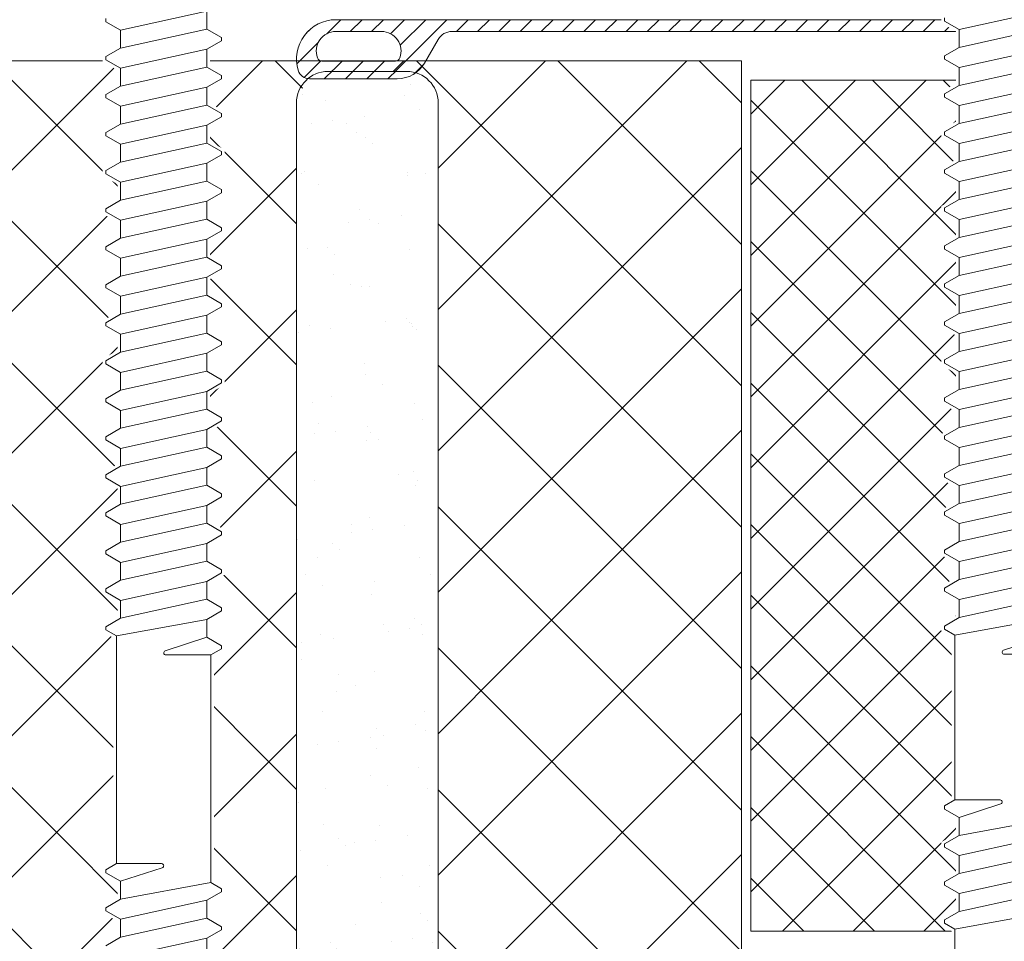
# Model space of a CAD drawing. Units: millimetres. Extents: x 39732 to 125114, y 33489 to 54132.
# Drawn here: x 43203 to 43265, y 51509 to 51568 of the extents above; entities that cross this region are included whole.
import ezdxf

# ---------------------------------------------------------------- set-up
doc = ezdxf.new("R2010")
doc.units = ezdxf.units.MM
doc.set_wipeout_variables(frame=1)
doc.linetypes.add('CENTER', pattern=[50.800000000000004, 31.75, -6.35, 6.35, -6.35])
doc.layers.get('0').update_dxf_attribs({"lineweight": 9})
for name, color, linetype, lineweight in [('dimension', 7, 'Continuous', 9), ('FIXINGS', 7, 'Continuous', 9), ('Hatch', 43, 'Continuous', 18), ('Insul', 8, 'Continuous', 20), ('PANEL WALL', 7, 'Continuous', 18), ('Seal', 8, 'Continuous', 5), ('Sealant', 7, 'Continuous', 13)]:
    doc.layers.add(name, color=color, linetype=linetype, lineweight=lineweight)
doc.styles.add('K_Span-std', font='arial.ttf', dxfattribs={"width": 0.8})
doc.dimstyles.new('K_SPAN_5', dxfattribs={"dimtxt": 5, "dimasz": 7, "dimexe": 3, "dimexo": 2, "dimgap": 2, "dimtad": 1, "dimdec": 0, "dimdsep": 46, "dimtxsty": 'K_Span-std', "dimcen": 2.5, "dimclrd": 256, "dimclre": 256, "dimadec": 0, "dimazin": 0, "dimtfac": 1, "dimtdec": 0, "dimtmove": 0, "dimatfit": 3, "dimfxl": 1, "dimarcsym": 0})

# ---------------------------------------------------------------- blocks, each defined once
blk = doc.blocks.new('VJ2')
h = blk.add_hatch()
h.set_pattern_fill('ANSI31', color=8, scale=0.3, style=0)
h.set_pattern_definition([(45, (0, 0), (-0.6735192090801864, 0.6735192090801865), [])])
h.paths.add_polyline_path([(44.69963469607698, 3.214285714204408, 0.3316795189004023), (43.98089787853328, 3.749999999989575), (43.98089856059363, 3.749999999989885), (38.40673326036482, 3.749999999989885, 0.2679491924360928), (36.67468245274189, 2.750000000024343), (35.80865704894023, 1.249999999999391, -0.2679491923706279), (34.94263164534519, 0.7500000000000024), (1.042893218813454, 0.7500000000000001), (3.062328649521368e-16, 1.792893218813452), (-1.042893218813452, 0.75), (-34.94263164524455, 0.75, -0.2679491924330141), (-35.80865704905088, 1.249999999989394), (-36.67468245277994, 2.749999999957744, 0.2679491924360928), (-38.40673326036736, 3.749999999989885), (-43.98089856059617, 3.749999999989885, 0.3316792665733339), (-44.69963469622501, 3.214285714262503, 0.5018631364217134), (-42.3038475774254, -1.77635683940025e-15), (42.30384757742286, 0, 0.5018631363936586)])
h.paths.add_polyline_path([(-38.24251918706999, 2.427631578944842, 0.315273891710163), (-38.52441767767129, 2.625), (-43.19652613088432, 2.625, 0.3152738917101607), (-43.47842462148561, 2.427631578944845, 0.5205958337696754), (-42.30384757730644, 0.75), (-39.41709623136558, 0.75, 0.5205958337992719)], flags=16)
h.paths.add_polyline_path([(43.47842462148306, 2.427631578944844, 0.3152738917101607), (43.19652613088177, 2.625), (38.52441767766874, 2.625, 0.315273891710163), (38.24251918706744, 2.427631578944843, 0.5205958337992719), (39.41709623136303, 0.75), (42.3038475773039, 0.75, 0.5205958337696754)], flags=16)
blk.add_lwpolyline([(44.69963469622247, 3.214285714262503, 0.3316792665733339), (43.98089856059363, 3.749999999989885), (38.40673326036482, 3.749999999989885, 0.2679491924360928), (36.67468245274189, 2.750000000024343), (35.80865704894023, 1.249999999999391, -0.2679491923706279), (34.94263164534519, 0.7500000000000024), (1.042893218813454, 0.75), (2.220446049250313e-16, 1.792893218813452), (-1.042893218813452, 0.75), (-34.94263164524455, 0.75, -0.2679491924330141), (-35.80865704905088, 1.249999999989394), (-36.67468245277994, 2.749999999957744, 0.2679491924360928), (-38.40673326036736, 3.749999999989885), (-43.98089856059617, 3.749999999989885, 0.3316792665733339), (-44.69963469622501, 3.214285714262503, 0.5018631364217134), (-42.3038475774254, -1.77635683940025e-15), (42.30384757742286, 0, 0.5018650514425698), (44.69963032537037, 3.214300374000041)], format="xyb")
blk.add_lwpolyline([(38.24251918706744, 2.427631578944843, 0.5205958337992719), (39.41709623136303, 0.75), (42.3038475773039, 0.75, 0.5205958337696754), (43.47842462148306, 2.427631578944844, 0.3152738917101607), (43.19652613088177, 2.625), (38.52441767766874, 2.625, 0.315273891710163)], format="xyb", close=True)
blk = doc.blocks.new('*U553')
at = {"color": 63}
blk.add_wipeout([(82.21127958586604, -4.263256414560601e-14), (80.44073876035071, 3.0666666666671745), (73.0232298497775, 3.0666666666671745), (72.47037264948821, 2.9333333333340477), (71.36538552604011, 2.9333333333340477), (70.82652527479625, 3.8666666666666174), (70.39558516712052, 3.8666666666666174), (69.8567249158766, 2.9333333333340477), (68.95205219270659, 2.9333333333340477), (68.41319194146271, 3.8666666666666174), (67.98225183378699, 3.8666666666666174), (67.44339158254307, 2.9333333333340477), (66.53871885937313, 2.9333333333340477), (65.99985860812926, 3.8666666666666174), (65.56891850045349, 3.8666666666666174), (65.03005824920959, 2.9333333333340477), (64.12538552603965, 2.9333333333340477), (63.586525274795775, 3.8666666666666174), (63.15558516712001, 3.8666666666666174), (62.61672491587612, 2.9333333333340477), (61.71205219270611, 2.9333333333340477), (61.173191941462235, 3.8666666666666174), (60.74225183378647, 3.8666666666666174), (60.2033915825426, 2.9333333333340477), (59.298718859372634, 2.9333333333340477), (58.759858608128745, 3.8666666666666174), (58.32891850045299, 3.8666666666666174), (57.790058249209096, 2.9333333333340477), (56.885385526039094, 2.9333333333340477), (56.34652527479524, 3.8666666666666174), (55.915585167119445, 3.8666666666666174), (55.376724915875606, 2.9333333333340477), (54.4720521927056, 2.9333333333340477), (53.933191941461715, 3.8666666666666174), (53.50225183378599, 3.8666666666666174), (52.96339158254211, 2.9333333333340477), (52.05871885937206, 2.9333333333340477), (51.51985860812819, 3.8666666666666174), (51.08891850045251, 3.8666666666666174), (50.55005824920862, 2.9333333333340477), (49.6453855260386, 2.9333333333340477), (49.106525274794706, 3.8666666666666174), (48.67558516711897, 3.8666666666666174), (48.13672491587511, 2.9333333333340477), (47.23205219270509, 2.9333333333340477), (46.693191941461194, 3.8666666666666174), (46.26225183378547, 3.8666666666666174), (45.723391582541566, 2.9333333333340477), (44.81871885937158, 2.9333333333340477), (44.27985860812772, 3.8666666666666174), (43.84891850045198, 3.8666666666666174), (43.31005824920809, 2.9333333333340477), (42.40538552603809, 2.9333333333340477), (41.86652527479421, 3.8666666666666174), (41.43558516711849, 3.8666666666666174), (40.896724915874564, 2.9333333333340477), (39.99205219270458, 2.9333333333340477), (39.4531919414607, 3.8666666666666174), (39.02225183378483, 3.8666666666666174), (38.4833915825422, 2.9333333333340477), (37.5787188593712, 2.9333333333340477), (37.039858608128554, 3.8666666666666174), (36.60891850045285, 3.8666666666666174), (36.070058249207726, 2.9333333333340477), (35.16538552603865, 2.9333333333340477), (34.626525274793536, 3.8666666666666174), (34.19558516711783, 3.8666666666666174), (33.65672491587519, 2.9333333333340477), (32.75205219270419, 2.9333333333340477), (32.21319194146158, 3.8666666666666174), (31.782251833785708, 3.8666666666666174), (31.243391582541825, 2.9333333333340477), (30.338718859371824, 2.9333333333340477), (29.799858608127934, 3.8666666666666174), (29.368918500452217, 3.8666666666666174), (28.830058249208335, 2.9333333333340477), (27.92538552603829, 2.9333333333340477), (27.38652527479443, 3.8666666666666174), (26.955585167118684, 3.8666666666666174), (26.416724915874813, 2.9333333333340477), (25.512052192704804, 2.9333333333340477), (24.973191941460932, 3.8666666666666174), (24.542251833785343, 3.8666666666666174), (24.15735165432436, 3.2000000000003155), (9.933448936472516, 3.2000000000003155), (9.548548757013691, 3.866666666667257), (9.11760864933769, 3.866666666667257), (8.5787483980938, 2.9333333333340477), (7.674075674921433, 2.9333333333340477), (7.135215423678822, 3.8666666666666174), (6.704275316002956, 3.8666666666666174), (6.165415064759095, 2.9333333333340477), (5.2607423415890935, 2.9333333333340477), (4.721882090345204, 3.8666666666666174), (4.290941982669466, 3.8666666666666174), (3.7520817314255908, 2.9333333333340477), (2.8474090082555605, 2.9333333333340477), (2.3085487570116854, 3.8666666666666174), (1.8776086493361106, 3.8666666666666174), (1.4927084698751116, 3.2000000000003155), (-0.20000000000000284, 3.2000000000003155), (-0.20000000000000284, -3.19999999999969), (0.2860418032094856, -3.19999999999969), (0.67094198266836, -3.8666666666666316), (1.101882090344347, -3.8666666666666316), (1.640742341588222, -2.933333333333408), (2.545415064758238, -2.933333333333408), (3.0842753159395, -3.866666666556924), (3.5152154237411963, -3.866666666556924), (4.054075674921734, -2.9333333333334224), (4.958748398091679, -2.933333333333408), (5.497608649335561, -3.8666666666666316), (5.928548757011349, -3.8666666666666316), (6.467409008255245, -2.9333333333334224), (7.372081731425169, -2.933333333333408), (7.910941982669058, -3.86666666666666), (8.34188209034484, -3.8666666666666316), (8.726782269804922, -3.1999999999997897), (22.950684987659134, -3.2000000000003155), (23.335585167117575, -3.8666666666666316), (23.76652527479358, -3.8666666666666316), (24.305385526037444, -2.933333333333408), (25.210058249207453, -2.933333333333408), (25.748918500388754, -3.866666666556924), (26.17985860819042, -3.866666666556924), (26.71871885937096, -2.933333333333408), (27.62339158254087, -2.933333333333408), (28.16225183378479, -3.8666666666666316), (28.59319194146061, -3.86666666666666), (29.13205219270445, -2.9333333333334224), (30.03672491587439, -2.933333333333408), (30.575585167118298, -3.86666666666666), (31.006525274794065, -3.8666666666666316), (31.54538552603798, -2.9333333333334224), (32.45005824920791, -2.9333333333334224), (32.98891850045181, -3.8666666666666316), (33.419858608127576, -3.86666666666666), (33.95871885937146, -2.933333333333408), (34.86339158254139, -2.933333333333408), (35.402251833785286, -3.8666666666666316), (35.83319194146109, -3.86666666666666), (36.37205219270497, -2.933333333333408), (37.27672491587489, -2.933333333333408), (37.81558516711881, -3.8666666666666316), (38.24652527479462, -3.86666666666666), (38.78538552603849, -2.933333333333408), (39.69005824920839, -2.933333333333408), (40.22891850045229, -3.8666666666666316), (40.65985860812811, -3.86666666666666), (41.198718859371965, -2.9333333333334224), (42.10339158254189, -2.933333333333408), (42.642251833785814, -3.86666666666666), (43.0731919414616, -3.8666666666666316), (43.61205219270546, -2.9333333333334224), (44.516724915875464, -2.9333333333334224), (45.055585167119276, -3.8666666666666316), (45.486525274795085, -3.86666666666666), (46.02538552603899, -2.9333333333334224), (46.93005824920891, -2.933333333333408), (47.46891850045283, -3.8666666666666316), (47.8998586081286, -3.86666666666666), (48.4387188593725, -2.9333333333334224), (49.34339158254242, -2.933333333333408), (49.88225183378631, -3.8666666666666316), (50.31319194146213, -3.86666666666666), (50.85205219270602, -2.9333333333334224), (51.756724915875914, -2.933333333333408), (52.29558516711983, -3.8666666666666316), (52.726525274795605, -3.86666666666666), (53.26538552603948, -2.933333333333408), (54.17005824920942, -2.933333333333408), (54.708918500453336, -3.8666666666666316), (55.1398586081291, -3.86666666666666), (55.67871885937301, -2.9333333333334224), (56.58339158254293, -2.9333333333334224), (57.122251833786855, -3.86666666666666), (57.55319194146263, -3.8666666666666316), (58.092052192706504, -2.9333333333334224), (58.99672491587644, -2.933333333333408), (59.535585167120345, -3.86666666666666), (59.966525274796155, -3.8666666666666316), (60.50538552604003, -2.933333333333408), (61.41005824920995, -2.933333333333408), (61.94891850045384, -3.8666666666666316), (62.37985860812964, -3.86666666666666), (62.91871885937354, -2.9333333333334224), (63.82339158254346, -2.933333333333408), (64.3622518337873, -3.8666666666666316), (64.79319194146314, -3.86666666666666), (65.33205219270701, -2.933333333333408), (66.23672491587695, -2.9333333333334224), (66.77558516712082, -3.86666666666666), (67.20652527479662, -3.8666666666666316), (67.74538552604054, -2.9333333333334366), (68.65005824921045, -2.933333333333408), (69.18891850045436, -3.8666666666666316), (69.61985860813014, -3.8666666666666316), (70.158718859374, -2.9333333333334366), (71.06339158254394, -2.933333333333408), (71.60225183378788, -3.8666666666666316), (72.0331919414636, -3.8666666666666316), (72.57205219270753, -2.9333333333334224), (73.58534555739557, -2.9333333333334224), (73.97228859644909, -3.6035383366098586), (74.40322870412521, -3.6035383366098586), (74.71319170728607, -3.066666666666606), (80.44073876035071, -3.0666666666665634)], dxfattribs=at)
at = {"linetype": 'Continuous'}
for p, q in [((4.606412036507351, 3.666666666666632), (5.145272287751226, 2.733333333334041)), ((6.280885118596942, 2.733333333334041), (6.819745369840817, 3.666666666666632)), ((6.819745369840817, 3.666666666666632), (7.019745369840848, 3.666666666666632)), ((7.019745369840848, 3.666666666666632), (7.558605621083458, 2.733333333334041)), ((9.233078703174314, 3.666666666667262), (8.694218451930439, 2.733333333334041)), ((9.233078703175579, 3.666666666667262), (8.694218451931704, 2.733333333334041)), ((9.433078703175596, 3.666666666667262), (9.233078703175579, 3.666666666667262)), ((9.81797888263408, 3.000000000000946), (9.433078703175596, 3.666666666667262)), ((24.27282170816206, 3.000000000000315), (24.65772188762305, 3.666666666666632)), ((24.65772188762305, 3.666666666666632), (24.85772188762307, 3.666666666666632)), ((24.85772188762307, 3.666666666666632), (25.39658213886696, 2.733333333334041)), ((26.53219496971268, 2.733333333334041), (27.07105522095655, 3.666666666666632)), ((27.07105522095655, 3.666666666666632), (27.27105522095658, 3.666666666666632)), ((27.27105522095658, 3.666666666666632), (27.80991547220046, 2.733333333334041)), ((28.94552830304617, 2.733333333334041), (29.48438855429006, 3.666666666666632)), ((29.48438855429006, 3.666666666666632), (29.68438855429008, 3.666666666666632)), ((29.68438855429008, 3.666666666666632), (30.22324880553397, 2.733333333334041)), ((31.35886163637969, 2.733333333334041), (31.89772188762356, 3.666666666666632)), ((31.89772188762356, 3.666666666666632), (32.09772188762359, 3.666666666666632)), ((32.09772188762359, 3.666666666666632), (32.6365821388662, 2.733333333334041)), ((33.77219496971318, 2.733333333334041), (34.31105522095581, 3.666666666666632)), ((34.31105522095581, 3.666666666666632), (34.51105522095583, 3.666666666666632)), ((34.51105522095583, 3.666666666666632), (35.04991547220096, 2.733333333334041)), ((36.18552830304543, 2.733333333334041), (36.72438855429057, 3.666666666666632)), ((36.72438855429057, 3.666666666666632), (36.92438855429059, 3.666666666666632)), ((36.92438855429059, 3.666666666666632), (37.46324880553321, 2.733333333334041)), ((38.59886163638019, 2.733333333334041), (39.13772188762282, 3.666666666666632)), ((39.13772188762282, 3.666666666666632), (39.33772188762283, 3.666666666666632)), ((39.33772188762283, 3.666666666666632), (39.87658213886671, 2.733333333334041)), ((41.01219496971244, 2.733333333334041), (41.55105522095631, 3.666666666666632)), ((41.55105522095631, 3.666666666666632), (41.75105522095633, 3.666666666666632)), ((41.75105522095633, 3.666666666666632), (42.28991547220022, 2.733333333334041)), ((43.42552830304594, 2.733333333334041), (43.96438855428981, 3.666666666666632)), ((43.96438855428981, 3.666666666666632), (44.16438855428984, 3.666666666666632)), ((44.16438855428984, 3.666666666666632), (44.70324880553372, 2.733333333334041)), ((45.83886163637943, 2.733333333334041), (46.37772188762332, 3.666666666666632)), ((46.37772188762332, 3.666666666666632), (46.57772188762334, 3.666666666666632)), ((46.57772188762334, 3.666666666666632), (47.11658213886723, 2.733333333334041)), ((48.25219496971295, 2.733333333334041), (48.79105522095682, 3.666666666666632)), ((48.79105522095682, 3.666666666666632), (48.99105522095685, 3.666666666666632)), ((48.99105522095685, 3.666666666666632), (49.52991547220073, 2.733333333334041)), ((50.66552830304644, 2.733333333334041), (51.20438855429033, 3.666666666666632)), ((51.20438855429033, 3.666666666666632), (51.40438855429035, 3.666666666666632)), ((51.40438855429035, 3.666666666666632), (51.94324880553422, 2.733333333334041)), ((53.07886163637995, 2.733333333334041), (53.61772188762383, 3.666666666666632)), ((53.61772188762383, 3.666666666666632), (53.81772188762385, 3.666666666666632)), ((53.81772188762385, 3.666666666666632), (54.35658213886774, 2.733333333334041)), ((55.49219496971345, 2.733333333334041), (56.03105522095733, 3.666666666666632)), ((56.03105522095733, 3.666666666666632), (56.23105522095736, 3.666666666666632)), ((56.23105522095736, 3.666666666666632), (56.76991547220123, 2.733333333334041)), ((57.90552830304695, 2.733333333334041), (58.44438855429084, 3.666666666666632)), ((58.44438855429084, 3.666666666666632), (58.64438855429086, 3.666666666666632)), ((58.64438855429086, 3.666666666666632), (59.18324880553475, 2.733333333334041)), ((60.31886163638046, 2.733333333334041), (60.85772188762434, 3.666666666666632)), ((60.85772188762434, 3.666666666666632), (61.05772188762437, 3.666666666666632)), ((61.05772188762437, 3.666666666666632), (61.59658213886824, 2.733333333334041)), ((62.73219496971396, 2.733333333334041), (63.27105522095785, 3.666666666666632)), ((63.27105522095785, 3.666666666666632), (63.47105522095787, 3.666666666666632)), ((3.867551785263444, 2.733333333334041), (5.074218451929568, -2.733333333333411)), ((5.145272287751226, 2.733333333334041), (6.351938954417349, -2.733333333333411)), ((5.145272287751226, 2.733333333334041), (6.280885118596942, 2.733333333334041)), ((6.280885118596942, 2.733333333334041), (7.487551785263065, -2.733333333333411)), ((7.558605621083458, 2.733333333334041), (8.611312215967041, -2.999999999999765)), ((7.558605621083458, 2.733333333334041), (8.694218451930439, 2.733333333334041)), ((9.557914955961735, 0.09189501182266627), (8.694218451931704, 2.733333333334041)), ((9.817978882634081, 3.000000000000315), (24.27282170816206, 3.000000000000315)), ((9.81797888263408, 3.000000000000946), (9.81797888263408, 0.1333333333337678)), ((24.27282170816206, 3.000000000000315), (25.32552830304529, -2.733333333333411)), ((25.39658213886696, 2.733333333334041), (26.60324880553308, -2.733333333333411)), ((25.39658213886696, 2.733333333334041), (26.53219496971268, 2.733333333334041)), ((26.53219496971268, 2.733333333334041), (27.7388616363788, -2.733333333333411)), ((27.80991547220046, 2.733333333334041), (29.01658213886658, -2.733333333333411)), ((27.80991547220046, 2.733333333334041), (28.94552830304617, 2.733333333334041)), ((28.94552830304617, 2.733333333334041), (30.1521949697123, -2.733333333333411)), ((30.22324880553397, 2.733333333334041), (31.42991547220008, -2.733333333333411)), ((30.22324880553397, 2.733333333334041), (31.35886163637969, 2.733333333334041)), ((31.35886163637969, 2.733333333334041), (32.56552830304581, -2.733333333333411)), ((32.6365821388662, 2.733333333334041), (33.84324880553359, -2.733333333333411)), ((32.6365821388662, 2.733333333334041), (33.77219496971318, 2.733333333334041)), ((33.77219496971318, 2.733333333334041), (34.97886163637931, -2.733333333333411)), ((35.04991547220096, 2.733333333334041), (36.25658213886709, -2.733333333333411)), ((35.04991547220096, 2.733333333334041), (36.18552830304543, 2.733333333334041)), ((36.18552830304543, 2.733333333334041), (37.3921949697128, -2.733333333333411)), ((37.46324880553321, 2.733333333334041), (38.6699154722006, -2.733333333333411)), ((37.46324880553321, 2.733333333334041), (38.59886163638019, 2.733333333334041)), ((38.59886163638019, 2.733333333334041), (39.80552830304632, -2.733333333333411)), ((39.87658213886671, 2.733333333334041), (41.0832488055341, -2.733333333333411)), ((39.87658213886671, 2.733333333334041), (41.01219496971244, 2.733333333334041)), ((41.01219496971244, 2.733333333334041), (42.21886163637981, -2.733333333333411)), ((42.28991547220022, 2.733333333334041), (43.49658213886759, -2.733333333333411)), ((42.28991547220022, 2.733333333334041), (43.42552830304594, 2.733333333334041)), ((43.42552830304594, 2.733333333334041), (44.63219496971332, -2.733333333333411)), ((44.70324880553372, 2.733333333334041), (45.90991547220111, -2.733333333333411)), ((44.70324880553372, 2.733333333334041), (45.83886163637943, 2.733333333334041)), ((45.83886163637943, 2.733333333334041), (47.04552830304682, -2.733333333333411)), ((47.11658213886723, 2.733333333334041), (48.3232488055346, -2.733333333333411)), ((47.11658213886723, 2.733333333334041), (48.25219496971295, 2.733333333334041)), ((48.25219496971295, 2.733333333334041), (49.45886163638032, -2.733333333333411)), ((49.52991547220073, 2.733333333334041), (50.73658213886812, -2.733333333333411)), ((49.52991547220073, 2.733333333334041), (50.66552830304644, 2.733333333334041)), ((50.66552830304644, 2.733333333334041), (51.87219496971383, -2.733333333333411)), ((51.94324880553422, 2.733333333334041), (53.14991547220161, -2.733333333333411)), ((51.94324880553422, 2.733333333334041), (53.07886163637995, 2.733333333334041)), ((53.07886163637995, 2.733333333334041), (54.28552830304733, -2.733333333333411)), ((54.35658213886774, 2.733333333334041), (55.49219496971345, 2.733333333334041)), ((54.35658213886774, 2.733333333334041), (55.56324880553511, -2.733333333333411)), ((55.49219496971345, 2.733333333334041), (56.69886163638084, -2.733333333333411)), ((56.76991547220123, 2.733333333334041), (57.90552830304695, 2.733333333334041)), ((56.76991547220123, 2.733333333334041), (57.97658213886862, -2.733333333333411)), ((57.90552830304695, 2.733333333334041), (59.11219496971434, -2.733333333333411)), ((59.18324880553475, 2.733333333334041), (60.31886163638046, 2.733333333334041)), ((59.18324880553475, 2.733333333334041), (60.38991547220212, -2.733333333333411)), ((60.31886163638046, 2.733333333334041), (61.52552830304784, -2.733333333333411)), ((61.59658213886824, 2.733333333334041), (62.73219496971396, 2.733333333334041)), ((61.59658213886824, 2.733333333334041), (62.80324880553563, -2.733333333333411)), ((62.73219496971396, 2.733333333334041), (63.93886163638135, -2.733333333333411)), ((23.0661550414972, -3.000000000000315), (23.0661550414972, -0.1333333333331372)), ((23.32621896816954, -0.09189501182203566), (24.18991547219957, -2.733333333333411)), ((3.938605621083852, -2.733333333333411), (5.074218451929568, -2.733333333333411)), ((5.074218451929568, -2.733333333333411), (5.613078703173443, -3.666666666666632)), ((5.813078703173474, -3.666666666666632), (6.351938954417349, -2.733333333333411)), ((6.351938954417349, -2.733333333333411), (7.487551785263065, -2.733333333333411)), ((7.487551785263065, -2.733333333333411), (8.02641203650694, -3.666666666666632)), ((8.226412036506957, -3.666666666666632), (8.611312215967041, -2.999999999999765)), ((8.611312215967041, -2.999999999999765), (23.0661550414972, -3.000000000000315)), ((23.0661550414972, -3.000000000000315), (23.45105522095568, -3.666666666666632)), ((23.65105522095696, -3.666666666666632), (24.18991547220084, -2.733333333333411)), ((23.6510552209557, -3.666666666666632), (24.18991547219957, -2.733333333333411)), ((24.18991547219957, -2.733333333333411), (25.32552830304529, -2.733333333333411)), ((25.32552830304529, -2.733333333333411), (25.86438855428918, -3.666666666665371)), ((26.0643885542892, -3.666666666666632), (26.60324880553308, -2.733333333333411)), ((26.60324880553308, -2.733333333333411), (27.7388616363788, -2.733333333333411)), ((27.7388616363788, -2.733333333333411), (28.27772188762268, -3.666666666666632)), ((28.47772188762271, -3.666666666666632), (29.01658213886658, -2.733333333333411)), ((29.01658213886658, -2.733333333333411), (30.1521949697123, -2.733333333333411)), ((30.1521949697123, -2.733333333333411), (30.69105522095619, -3.666666666666632)), ((30.8910552209562, -3.666666666666632), (31.42991547220008, -2.733333333333411)), ((31.42991547220008, -2.733333333333411), (32.56552830304581, -2.733333333333411)), ((32.56552830304581, -2.733333333333411), (33.10438855428968, -3.666666666666632)), ((33.3043885542897, -3.666666666666632), (33.84324880553359, -2.733333333333411)), ((33.84324880553359, -2.733333333333411), (34.97886163637931, -2.733333333333411)), ((34.97886163637931, -2.733333333333411), (35.51772188762318, -3.666666666666632)), ((35.71772188762321, -3.666666666666632), (36.25658213886709, -2.733333333333411)), ((36.25658213886709, -2.733333333333411), (37.3921949697128, -2.733333333333411)), ((37.3921949697128, -2.733333333333411), (37.93105522095669, -3.666666666666632)), ((38.13105522095671, -3.666666666666632), (38.6699154722006, -2.733333333333411)), ((38.6699154722006, -2.733333333333411), (39.80552830304632, -2.733333333333411)), ((39.80552830304632, -2.733333333333411), (40.34438855429019, -3.666666666666632)), ((40.54438855429022, -3.666666666666632), (41.0832488055341, -2.733333333333411)), ((41.0832488055341, -2.733333333333411), (42.21886163637981, -2.733333333333411)), ((42.21886163637981, -2.733333333333411), (42.7577218876237, -3.666666666666632)), ((42.95772188762372, -3.666666666666632), (43.49658213886759, -2.733333333333411)), ((43.49658213886759, -2.733333333333411), (44.63219496971332, -2.733333333333411)), ((44.63219496971332, -2.733333333333411), (45.1710552209572, -3.666666666666632)), ((45.37105522095722, -3.666666666666632), (45.90991547220111, -2.733333333333411)), ((45.90991547220111, -2.733333333333411), (47.04552830304682, -2.733333333333411)), ((47.04552830304682, -2.733333333333411), (47.5843885542907, -3.666666666666632)), ((47.78438855429073, -3.666666666666632), (48.3232488055346, -2.733333333333411)), ((48.3232488055346, -2.733333333333411), (49.45886163638032, -2.733333333333411)), ((49.45886163638032, -2.733333333333411), (49.99772188762421, -3.666666666666632)), ((50.19772188762423, -3.666666666666632), (50.73658213886812, -2.733333333333411)), ((50.73658213886812, -2.733333333333411), (51.87219496971383, -2.733333333333411)), ((51.87219496971383, -2.733333333333411), (52.41105522095771, -3.666666666666632)), ((52.61105522095774, -3.666666666666632), (53.14991547220161, -2.733333333333411)), ((53.14991547220161, -2.733333333333411), (54.28552830304733, -2.733333333333411)), ((54.28552830304733, -2.733333333333411), (54.82438855429122, -3.666666666666632)), ((55.02438855429124, -3.666666666666632), (55.56324880553511, -2.733333333333411)), ((55.56324880553511, -2.733333333333411), (56.69886163638084, -2.733333333333411)), ((56.69886163638084, -2.733333333333411), (57.23772188762472, -3.666666666666632)), ((57.43772188762473, -3.666666666666632), (57.97658213886862, -2.733333333333411)), ((57.97658213886862, -2.733333333333411), (59.11219496971434, -2.733333333333411)), ((59.11219496971434, -2.733333333333411), (59.65105522095821, -3.666666666666632)), ((59.85105522095824, -3.666666666666632), (60.38991547220212, -2.733333333333411)), ((60.38991547220212, -2.733333333333411), (61.52552830304784, -2.733333333333411)), ((61.52552830304784, -2.733333333333411), (62.06438855429172, -3.666666666666632)), ((62.26438855429174, -3.666666666666632), (62.80324880553563, -2.733333333333411)), ((62.80324880553563, -2.733333333333411), (63.93886163638135, -2.733333333333411)), ((5.613078703173443, -3.666666666666632), (5.813078703173474, -3.666666666666632)), ((8.02641203650694, -3.666666666666632), (8.226412036506957, -3.666666666666632)), ((23.45105522095568, -3.666666666666632), (23.6510552209557, -3.666666666666632)), ((25.86438855430178, -3.666666666556906), (26.06438855430181, -3.666666666556906)), ((28.27772188762268, -3.666666666666632), (28.47772188762271, -3.666666666666632)), ((30.69105522095619, -3.666666666666632), (30.8910552209562, -3.666666666666632)), ((33.10438855428968, -3.666666666666632), (33.3043885542897, -3.666666666666632)), ((35.51772188762318, -3.666666666666632), (35.71772188762321, -3.666666666666632)), ((37.93105522095669, -3.666666666666632), (38.13105522095671, -3.666666666666632)), ((40.34438855429019, -3.666666666666632), (40.54438855429022, -3.666666666666632)), ((42.7577218876237, -3.666666666666632), (42.95772188762372, -3.666666666666632)), ((45.1710552209572, -3.666666666666632), (45.37105522095722, -3.666666666666632)), ((47.5843885542907, -3.666666666666632), (47.78438855429073, -3.666666666666632)), ((49.99772188762421, -3.666666666666632), (50.19772188762423, -3.666666666666632)), ((52.41105522095771, -3.666666666666632), (52.61105522095774, -3.666666666666632)), ((54.82438855429122, -3.666666666666632), (55.02438855429124, -3.666666666666632)), ((57.23772188762472, -3.666666666666632), (57.43772188762473, -3.666666666666632)), ((59.65105522095821, -3.666666666666632), (59.85105522095824, -3.666666666666632)), ((62.06438855429172, -3.666666666666632), (62.26438855429174, -3.666666666666632))]:
    blk.add_line(p, q, dxfattribs=at)
for centre, start, end in [((9.684645549301564, 0.1333333333337678), 198.1066899520351, 7.016709298534877e-15), ((23.19948837482971, -0.1333333333331372), 18.10668995203512, 180)]:
    blk.add_arc(centre, 0.133333333333342, start, end, dxfattribs=at)
blk = doc.blocks.new('*U317')
at = {"color": 63}
blk.add_wipeout([(78.21127958586602, -2.842170943040401e-14), (76.44073876035071, 3.0666666666671887), (69.0232298497775, 3.0666666666671887), (68.47037264948821, 2.9333333333340477), (67.36538552604011, 2.9333333333340477), (66.82652527479624, 3.8666666666666316), (66.39558516712052, 3.8666666666666316), (65.85672491587658, 2.9333333333340477), (64.95205219270659, 2.9333333333340477), (64.41319194146271, 3.8666666666666316), (63.98225183378699, 3.8666666666666316), (63.44339158254307, 2.9333333333340477), (62.53871885937312, 2.9333333333340477), (61.999858608129244, 3.8666666666666316), (61.56891850045349, 3.8666666666666316), (61.03005824920959, 2.9333333333340477), (60.12538552603965, 2.9333333333340477), (59.58652527479576, 3.8666666666666316), (59.15558516712, 3.8666666666666316), (58.61672491587611, 2.9333333333340477), (57.71205219270611, 2.9333333333340477), (57.173191941462235, 3.8666666666666316), (56.74225183378646, 3.8666666666666316), (56.2033915825426, 2.9333333333340477), (55.29871885937263, 2.9333333333340477), (54.75985860812874, 3.8666666666666316), (54.32891850045298, 3.8666666666666316), (53.79005824920909, 2.9333333333340477), (52.88538552603909, 2.9333333333340477), (52.346525274795226, 3.8666666666666316), (51.91558516711943, 3.8666666666666316), (51.3767249158756, 2.9333333333340477), (50.4720521927056, 2.9333333333340477), (49.9331919414617, 3.8666666666666316), (49.50225183378598, 3.8666666666666316), (48.96339158254211, 2.9333333333340477), (48.05871885937205, 2.9333333333340477), (47.519858608128175, 3.8666666666666316), (47.08891850045251, 3.8666666666666316), (46.55005824920861, 2.9333333333340477), (45.645385526038595, 2.9333333333340477), (45.106525274794706, 3.8666666666666316), (44.67558516711896, 3.8666666666666316), (44.13672491587511, 2.9333333333340477), (43.23205219270508, 2.9333333333340477), (42.693191941461194, 3.8666666666666316), (42.26225183378546, 3.8666666666666316), (41.72339158254156, 2.9333333333340477), (40.81871885937157, 2.9333333333340477), (40.27985860812772, 3.8666666666666316), (39.84891850045198, 3.8666666666666316), (39.31005824920808, 2.9333333333340477), (38.40538552603808, 2.9333333333340477), (37.866525274794206, 3.8666666666666316), (37.43558516711848, 3.8666666666666316), (36.89672491587456, 2.9333333333340548), (35.99205219270457, 2.9333333333340477), (35.453191941460695, 3.8666666666666316), (35.02225183378483, 3.8666666666666316), (34.48339158254219, 2.9333333333340477), (33.57871885937119, 2.9333333333340477), (33.039858608128554, 3.8666666666666316), (32.608918500452845, 3.8666666666666316), (32.070058249207726, 2.9333333333340477), (31.165385526038644, 2.9333333333340477), (30.62652527479353, 3.8666666666666316), (30.19558516711782, 3.8666666666666316), (29.656724915875188, 2.9333333333340477), (28.752052192704188, 2.9333333333340477), (28.213191941461574, 3.8666666666666316), (27.7822518337857, 3.8666666666666316), (27.243391582541825, 2.9333333333340477), (26.338718859371824, 2.9333333333340477), (25.799858608127938, 3.8666666666666316), (25.36891850045221, 3.8666666666666316), (24.830058249208328, 2.9333333333340477), (23.925385526038294, 2.9333333333340477), (23.386525274794423, 3.8666666666666316), (22.955585167118688, 3.8666666666666316), (22.41672491587481, 2.9333333333340477), (21.512052192704797, 2.9333333333340477), (20.97319194146093, 3.8666666666666316), (20.54225183378534, 3.8666666666666316), (20.157351654324362, 3.2000000000003226), (9.933448936472509, 3.2000000000003226), (9.54854875701368, 3.866666666667264), (9.11760864933769, 3.866666666667264), (8.578748398093797, 2.9333333333340477), (7.67407567492144, 2.9333333333340477), (7.135215423678819, 3.8666666666666316), (6.704275316002963, 3.8666666666666316), (6.165415064759088, 2.9333333333340548), (5.2607423415890935, 2.9333333333340477), (4.721882090345197, 3.8666666666666316), (4.290941982669466, 3.8666666666666316), (3.7520817314255908, 2.9333333333340548), (2.8474090082555605, 2.9333333333340477), (2.3085487570116854, 3.8666666666666316), (1.8776086493361106, 3.8666666666666316), (1.4927084698751116, 3.2000000000003155), (-0.20000000000000284, 3.2000000000003226), (-0.20000000000000284, -3.199999999999683), (0.2860418032094998, -3.199999999999683), (0.6709419826683529, -3.8666666666666316), (1.101882090344354, -3.8666666666666316), (1.640742341588222, -2.933333333333394), (2.545415064758238, -2.933333333333408), (3.0842753159395, -3.8666666665569096), (3.5152154237411963, -3.8666666665569096), (4.054075674921734, -2.9333333333334153), (4.958748398091679, -2.933333333333408), (5.497608649335554, -3.8666666666666316), (5.928548757011356, -3.8666666666666316), (6.467409008255238, -2.9333333333334153), (7.372081731425165, -2.933333333333408), (7.910941982669058, -3.866666666666646), (8.341882090344836, -3.8666666666666245), (8.726782269804925, -3.1999999999997755), (18.95068498765914, -3.2000000000003155), (19.335585167117575, -3.8666666666666316), (19.766525274793572, -3.8666666666666316), (20.30538552603744, -2.933333333333394), (21.210058249207446, -2.933333333333408), (21.74891850038875, -3.8666666665569096), (22.17985860819042, -3.8666666665569096), (22.718718859370952, -2.933333333333408), (23.62339158254086, -2.933333333333408), (24.162251833784786, -3.8666666666666316), (24.593191941460603, -3.866666666666646), (25.13205219270445, -2.9333333333334153), (26.03672491587439, -2.933333333333408), (26.575585167118298, -3.866666666666646), (27.00652527479406, -3.8666666666666245), (27.545385526037975, -2.9333333333334153), (28.450058249207913, -2.9333333333334153), (28.988918500451803, -3.8666666666666245), (29.419858608127576, -3.866666666666646), (29.95871885937145, -2.933333333333408), (30.863391582541386, -2.933333333333408), (31.402251833785282, -3.8666666666666245), (31.833191941461084, -3.866666666666646), (32.37205219270496, -2.933333333333408), (33.27672491587488, -2.933333333333408), (33.81558516711881, -3.8666666666666316), (34.246525274794614, -3.866666666666646), (34.78538552603849, -2.933333333333408), (35.69005824920839, -2.933333333333408), (36.22891850045228, -3.8666666666666245), (36.659858608128104, -3.866666666666646), (37.198718859371965, -2.9333333333334153), (38.10339158254188, -2.933333333333408), (38.64225183378581, -3.866666666666646), (39.0731919414616, -3.8666666666666245), (39.612052192705455, -2.9333333333334153), (40.51672491587546, -2.9333333333334153), (41.05558516711927, -3.8666666666666245), (41.48652527479508, -3.866666666666646), (42.02538552603898, -2.9333333333334153), (42.930058249208905, -2.933333333333408), (43.46891850045283, -3.8666666666666316), (43.899858608128596, -3.866666666666646), (44.43871885937249, -2.9333333333334153), (45.34339158254241, -2.933333333333408), (45.8822518337863, -3.8666666666666245), (46.31319194146212, -3.866666666666646), (46.85205219270601, -2.9333333333334153), (47.75672491587591, -2.933333333333408), (48.29558516711983, -3.8666666666666316), (48.726525274795605, -3.866666666666646), (49.26538552603948, -2.933333333333408), (50.17005824920941, -2.933333333333408), (50.708918500453336, -3.8666666666666316), (51.1398586081291, -3.866666666666646), (51.678718859373, -2.9333333333334153), (52.58339158254292, -2.9333333333334153), (53.12225183378685, -3.866666666666646), (53.553191941462615, -3.8666666666666245), (54.0920521927065, -2.9333333333334153), (54.996724915876435, -2.933333333333408), (55.53558516712033, -3.866666666666646), (55.96652527479615, -3.8666666666666245), (56.50538552604002, -2.933333333333408), (57.41005824920994, -2.933333333333408), (57.94891850045383, -3.8666666666666245), (58.37985860812964, -3.866666666666646), (58.91871885937353, -2.9333333333334153), (59.82339158254345, -2.933333333333408), (60.36225183378728, -3.8666666666666316), (60.793191941463135, -3.866666666666646), (61.332052192707, -2.933333333333408), (62.23672491587695, -2.9333333333334153), (62.775585167120816, -3.866666666666646), (63.20652527479661, -3.8666666666666245), (63.745385526040536, -2.9333333333334224), (64.65005824921042, -2.933333333333408), (65.18891850045435, -3.8666666666666316), (65.61985860813013, -3.8666666666666316), (66.158718859374, -2.9333333333334224), (67.06339158254394, -2.933333333333408), (67.60225183378785, -3.8666666666666316), (68.0331919414636, -3.8666666666666316), (68.57205219270753, -2.9333333333334153), (69.58534555739556, -2.9333333333334153), (69.97228859644909, -3.6035383366098372), (70.40322870412521, -3.6035383366098372), (70.71319170728606, -3.0666666666665847), (76.44073876035071, -3.066666666666542)], dxfattribs=at)
at = {"linetype": 'Continuous'}
for p, q in [((1.608178523712823, 3.000000000000315), (1.993078703173822, 3.666666666666632)), ((1.993078703173822, 3.666666666666632), (2.193078703173839, 3.666666666666632)), ((2.193078703173839, 3.666666666666632), (2.731938954417728, 2.733333333334041)), ((3.867551785263444, 2.733333333334041), (4.406412036507319, 3.666666666666632)), ((4.406412036507319, 3.666666666666632), (4.606412036507351, 3.666666666666632)), ((4.606412036507351, 3.666666666666632), (5.145272287751226, 2.733333333334041)), ((6.280885118596942, 2.733333333334041), (6.819745369840817, 3.666666666666632)), ((6.819745369840817, 3.666666666666632), (7.019745369840848, 3.666666666666632)), ((7.019745369840848, 3.666666666666632), (7.558605621083458, 2.733333333334041)), ((9.233078703174314, 3.666666666667262), (8.694218451930439, 2.733333333334041)), ((9.233078703175579, 3.666666666667262), (8.694218451931704, 2.733333333334041)), ((9.433078703175596, 3.666666666667262), (9.233078703175579, 3.666666666667262)), ((9.81797888263408, 3.000000000000946), (9.433078703175596, 3.666666666667262)), ((20.27282170816206, 3.000000000000315), (20.65772188762305, 3.666666666666632)), ((20.65772188762305, 3.666666666666632), (20.85772188762307, 3.666666666666632)), ((20.85772188762307, 3.666666666666632), (21.39658213886696, 2.733333333334041)), ((22.53219496971268, 2.733333333334041), (23.07105522095655, 3.666666666666632)), ((23.07105522095655, 3.666666666666632), (23.27105522095658, 3.666666666666632)), ((23.27105522095658, 3.666666666666632), (23.80991547220046, 2.733333333334041)), ((24.94552830304617, 2.733333333334041), (25.48438855429006, 3.666666666666632)), ((25.48438855429006, 3.666666666666632), (25.68438855429008, 3.666666666666632)), ((25.68438855429008, 3.666666666666632), (26.22324880553397, 2.733333333334041)), ((27.35886163637969, 2.733333333334041), (27.89772188762356, 3.666666666666632)), ((27.89772188762356, 3.666666666666632), (28.09772188762359, 3.666666666666632)), ((28.09772188762359, 3.666666666666632), (28.6365821388662, 2.733333333334041)), ((29.77219496971318, 2.733333333334041), (30.31105522095581, 3.666666666666632)), ((30.31105522095581, 3.666666666666632), (30.51105522095583, 3.666666666666632)), ((30.51105522095583, 3.666666666666632), (31.04991547220096, 2.733333333334041)), ((32.18552830304543, 2.733333333334041), (32.72438855429057, 3.666666666666632)), ((32.72438855429057, 3.666666666666632), (32.92438855429059, 3.666666666666632)), ((32.92438855429059, 3.666666666666632), (33.46324880553321, 2.733333333334041)), ((34.59886163638019, 2.733333333334041), (35.13772188762282, 3.666666666666632)), ((35.13772188762282, 3.666666666666632), (35.33772188762283, 3.666666666666632)), ((35.33772188762283, 3.666666666666632), (35.87658213886671, 2.733333333334041)), ((37.01219496971244, 2.733333333334041), (37.55105522095631, 3.666666666666632)), ((37.55105522095631, 3.666666666666632), (37.75105522095633, 3.666666666666632)), ((37.75105522095633, 3.666666666666632), (38.28991547220022, 2.733333333334041)), ((39.42552830304594, 2.733333333334041), (39.96438855428981, 3.666666666666632)), ((39.96438855428981, 3.666666666666632), (40.16438855428984, 3.666666666666632)), ((40.16438855428984, 3.666666666666632), (40.70324880553372, 2.733333333334041)), ((41.83886163637943, 2.733333333334041), (42.37772188762332, 3.666666666666632)), ((42.37772188762332, 3.666666666666632), (42.57772188762334, 3.666666666666632)), ((42.57772188762334, 3.666666666666632), (43.11658213886723, 2.733333333334041)), ((44.25219496971295, 2.733333333334041), (44.79105522095682, 3.666666666666632)), ((44.79105522095682, 3.666666666666632), (44.99105522095685, 3.666666666666632)), ((44.99105522095685, 3.666666666666632), (45.52991547220073, 2.733333333334041)), ((46.66552830304644, 2.733333333334041), (47.20438855429033, 3.666666666666632)), ((47.20438855429033, 3.666666666666632), (47.40438855429035, 3.666666666666632)), ((47.40438855429035, 3.666666666666632), (47.94324880553422, 2.733333333334041)), ((49.07886163637995, 2.733333333334041), (49.61772188762383, 3.666666666666632)), ((49.61772188762383, 3.666666666666632), (49.81772188762385, 3.666666666666632)), ((49.81772188762385, 3.666666666666632), (50.35658213886774, 2.733333333334041)), ((51.49219496971345, 2.733333333334041), (52.03105522095733, 3.666666666666632)), ((52.03105522095733, 3.666666666666632), (52.23105522095736, 3.666666666666632)), ((52.23105522095736, 3.666666666666632), (52.76991547220123, 2.733333333334041)), ((53.90552830304695, 2.733333333334041), (54.44438855429084, 3.666666666666632)), ((54.44438855429084, 3.666666666666632), (54.64438855429086, 3.666666666666632)), ((54.64438855429086, 3.666666666666632), (55.18324880553475, 2.733333333334041)), ((56.31886163638046, 2.733333333334041), (56.85772188762434, 3.666666666666632)), ((56.85772188762434, 3.666666666666632), (57.05772188762437, 3.666666666666632)), ((57.05772188762437, 3.666666666666632), (57.59658213886824, 2.733333333334041)), ((58.73219496971396, 2.733333333334041), (59.27105522095785, 3.666666666666632)), ((59.27105522095785, 3.666666666666632), (59.47105522095787, 3.666666666666632)), ((0, 3.000000000000315), (1.608178523712823, 3.000000000000315)), ((1.608178523712823, 3.000000000000315), (2.660885118596056, -2.733333333333411)), ((2.731938954417728, 2.733333333334041), (3.938605621083852, -2.733333333333411)), ((2.731938954417728, 2.733333333334041), (3.867551785263444, 2.733333333334041)), ((3.867551785263444, 2.733333333334041), (5.074218451929568, -2.733333333333411)), ((5.145272287751226, 2.733333333334041), (6.351938954417349, -2.733333333333411)), ((5.145272287751226, 2.733333333334041), (6.280885118596942, 2.733333333334041)), ((6.280885118596942, 2.733333333334041), (7.487551785263065, -2.733333333333411)), ((7.558605621083458, 2.733333333334041), (8.611312215967041, -2.999999999999765)), ((7.558605621083458, 2.733333333334041), (8.694218451930439, 2.733333333334041)), ((9.557914955961735, 0.09189501182266627), (8.694218451931704, 2.733333333334041)), ((9.817978882634081, 3.000000000000315), (20.27282170816206, 3.000000000000315)), ((9.81797888263408, 3.000000000000946), (9.81797888263408, 0.1333333333337678)), ((20.27282170816206, 3.000000000000315), (21.32552830304529, -2.733333333333411)), ((21.39658213886696, 2.733333333334041), (22.60324880553308, -2.733333333333411)), ((21.39658213886696, 2.733333333334041), (22.53219496971268, 2.733333333334041)), ((22.53219496971268, 2.733333333334041), (23.7388616363788, -2.733333333333411)), ((23.80991547220046, 2.733333333334041), (25.01658213886658, -2.733333333333411)), ((23.80991547220046, 2.733333333334041), (24.94552830304617, 2.733333333334041)), ((24.94552830304617, 2.733333333334041), (26.1521949697123, -2.733333333333411)), ((26.22324880553397, 2.733333333334041), (27.42991547220008, -2.733333333333411)), ((26.22324880553397, 2.733333333334041), (27.35886163637969, 2.733333333334041)), ((27.35886163637969, 2.733333333334041), (28.56552830304581, -2.733333333333411)), ((28.6365821388662, 2.733333333334041), (29.84324880553359, -2.733333333333411)), ((28.6365821388662, 2.733333333334041), (29.77219496971318, 2.733333333334041)), ((29.77219496971318, 2.733333333334041), (30.97886163637931, -2.733333333333411)), ((31.04991547220096, 2.733333333334041), (32.25658213886709, -2.733333333333411)), ((31.04991547220096, 2.733333333334041), (32.18552830304543, 2.733333333334041)), ((32.18552830304543, 2.733333333334041), (33.3921949697128, -2.733333333333411)), ((33.46324880553321, 2.733333333334041), (34.6699154722006, -2.733333333333411)), ((33.46324880553321, 2.733333333334041), (34.59886163638019, 2.733333333334041)), ((34.59886163638019, 2.733333333334041), (35.80552830304632, -2.733333333333411)), ((35.87658213886671, 2.733333333334041), (37.0832488055341, -2.733333333333411)), ((35.87658213886671, 2.733333333334041), (37.01219496971244, 2.733333333334041)), ((37.01219496971244, 2.733333333334041), (38.21886163637981, -2.733333333333411)), ((38.28991547220022, 2.733333333334041), (39.49658213886759, -2.733333333333411)), ((38.28991547220022, 2.733333333334041), (39.42552830304594, 2.733333333334041)), ((39.42552830304594, 2.733333333334041), (40.63219496971332, -2.733333333333411)), ((40.70324880553372, 2.733333333334041), (41.90991547220111, -2.733333333333411)), ((40.70324880553372, 2.733333333334041), (41.83886163637943, 2.733333333334041)), ((41.83886163637943, 2.733333333334041), (43.04552830304682, -2.733333333333411)), ((43.11658213886723, 2.733333333334041), (44.3232488055346, -2.733333333333411)), ((43.11658213886723, 2.733333333334041), (44.25219496971295, 2.733333333334041)), ((44.25219496971295, 2.733333333334041), (45.45886163638032, -2.733333333333411)), ((45.52991547220073, 2.733333333334041), (46.73658213886812, -2.733333333333411)), ((45.52991547220073, 2.733333333334041), (46.66552830304644, 2.733333333334041)), ((46.66552830304644, 2.733333333334041), (47.87219496971383, -2.733333333333411)), ((47.94324880553422, 2.733333333334041), (49.14991547220161, -2.733333333333411)), ((47.94324880553422, 2.733333333334041), (49.07886163637995, 2.733333333334041)), ((49.07886163637995, 2.733333333334041), (50.28552830304733, -2.733333333333411)), ((50.35658213886774, 2.733333333334041), (51.49219496971345, 2.733333333334041)), ((50.35658213886774, 2.733333333334041), (51.56324880553511, -2.733333333333411)), ((51.49219496971345, 2.733333333334041), (52.69886163638084, -2.733333333333411)), ((52.76991547220123, 2.733333333334041), (53.90552830304695, 2.733333333334041)), ((52.76991547220123, 2.733333333334041), (53.97658213886862, -2.733333333333411)), ((53.90552830304695, 2.733333333334041), (55.11219496971434, -2.733333333333411)), ((55.18324880553475, 2.733333333334041), (56.31886163638046, 2.733333333334041)), ((55.18324880553475, 2.733333333334041), (56.38991547220212, -2.733333333333411)), ((56.31886163638046, 2.733333333334041), (57.52552830304784, -2.733333333333411)), ((57.59658213886824, 2.733333333334041), (58.73219496971396, 2.733333333334041)), ((57.59658213886824, 2.733333333334041), (58.80324880553563, -2.733333333333411)), ((58.73219496971396, 2.733333333334041), (59.93886163638135, -2.733333333333411)), ((19.0661550414972, -3.000000000000315), (19.0661550414972, -0.1333333333331372)), ((19.32621896816954, -0.09189501182203566), (20.18991547219957, -2.733333333333411))]:
    blk.add_line(p, q, dxfattribs=at)
for centre, start, end in [((9.684645549301564, 0.1333333333337678), 198.1066899520351, 7.016709298534877e-15), ((19.19948837482971, -0.1333333333331372), 18.10668995203512, 180)]:
    blk.add_arc(centre, 0.133333333333342, start, end, dxfattribs=at)
blk = doc.blocks.new('Top_hat_seals')
at = {"layer": 'Insul', "linetype": 'Continuous'}
h = blk.add_hatch(dxfattribs=at)
h.set_pattern_fill('ANSI37', color=43, angle=90)
h.set_pattern_definition([(135, (2.840425807284191, 0), (-2.245064030267288, -2.245064030267288), []), (225, (2.840425807284191, 0), (2.245064030267288, -2.245064030267288), [])])
h.paths.add_polyline_path([(20.82793162630696, 79.44000000000233), (6.705783523277205, 79.44000000000233), (6.705783523277205, 25.4219927888189), (21.1206588990317, 25.4219927888189), (21.1206588990317, 62.19493286796933), (20.82793162630696, 62.19493286796933)])
h.paths.add_polyline_path([(38.66205127321882, 79.44000000000233), (24.84247708084877, 79.44000000000233), (24.84247708084877, 62.19493286796205), (24.54974980812403, 62.19493286796205), (24.54974980812403, 25.4219927888189), (38.66205127321882, 25.4219927888189)])
at = {"layer": 'FIXINGS', "color": 8, "linetype": 'CENTER', "ltscale": 0.3}
for p, q in [((22.66205127321882, 112.6248907963818), (22.66205127321882, 10.18062444926909)), ((-30.57720441127326, 112.2223015556054), (-30.57720441127326, 6.660001138433273))]:
    blk.add_line(p, q, dxfattribs=at)
at = {"layer": 'Insul'}
blk.add_lwpolyline([(38.66205127321882, 25.4219927888189), (6.705783523277205, 25.4219927888189), (6.705783523277205, 79.44000000000233), (38.66205127321882, 79.44000000000233)], close=True, dxfattribs=at)
at = {"color": 63}
blk.add_wipeout([(-13.146608082781327, 78.67104923350416), (-13.146608082781327, 20.09637119783293), (-2.906938265681685, 20.09637119783293), (-2.906938265681685, 1), (-13.932977240439627, 1), (-15.14660808278132, 0.589685559636564), (-20.14660808278132, 0.589685559636564), (-21.360238925123006, 1), (-22.90693826568169, 1), (-22.90693826568169, 20.09637119783293), (-22.146608082781327, 20.09637119783293), (-22.146608082781327, 78.67104923350416), (-20.14660808278132, 80), (-15.14660808278132, 80)], dxfattribs=at).dxf.layer = 'Sealant'
at = {"layer": 'Sealant', "lineweight": 5, "transparency": 33554687}
h = blk.add_hatch(dxfattribs=at)
h.set_pattern_fill('AR-SAND', color=8, scale=0.1)
h.set_pattern_definition([(37.50000000000001, (75292.5555705768, 39855.474389), (-0.1600031295984046, 4.894132373293424), [0, -3.860800000000001, 0, -4.318000000000001, 0, -4.1275]), (7.499999999999999, (75292.5555705768, 39855.474389), (4.495232831380027, 7.168251005683543), [0, -2.0828, 0, -3.4798, 0, -1.3335]), (327.5, (75289.4313705768, 39855.474389), (7.90992370241458, 0.01437184678545762), [0, -1.27, 0, -4.572, 0, -5.969]), (317.5, (75289.4313705768, 39855.474389), (7.635564524722972, 2.229293232572163), [0, -0.635, 0, -2.9972, 0, -3.429])])
h.paths.add_polyline_path([(-13.14660808278131, 78, 0.4142135623730951), (-15.14660808278131, 80), (-20.14660808278131, 80, 0.4142135623730951), (-22.14660808278131, 78), (-22.14660808278131, 2.589685559636564, 0.4142135623730951), (-20.14660808278131, 0.589685559636564), (-15.14660808278131, 0.589685559636564, 0.4142135623730951), (-13.14660808278131, 2.589685559636564)])
at = {"layer": 'Sealant', "lineweight": 0, "transparency": 33554511}
blk.add_lwpolyline([(-13.14660808278131, 78), (-13.14660808278131, 2.589685559636564, -0.414213562373095), (-15.14660808278131, 0.589685559636564), (-20.14660808278131, 0.589685559636564, -0.414213562373095), (-22.14660808278131, 2.589685559636564), (-22.14660808278131, 78, -0.414213562373095), (-20.14660808278131, 80), (-15.14660808278131, 80, -0.414213562373095)], format="xyb", close=True, dxfattribs=at)
blk.add_lwpolyline([(-13.14660808278131, 78), (-13.14660808278131, 2.589685559636564, -0.414213562373095), (-15.14660808278131, 0.589685559636564), (-20.14660808278131, 0.589685559636564, -0.414213562373095), (-22.14660808278131, 2.589685559636564), (-22.14660808278131, 78, -0.414213562373095), (-20.14660808278131, 80), (-15.14660808278131, 80, -0.414213562373095)], format="xyb", close=True, dxfattribs=at)
at = {"layer": 'FIXINGS', "linetype": 'Continuous', "rotation": 89.99999999999999}
blk.add_blockref('*U553', (-30.57720441127332, 19.88389391549121), dxfattribs=at)
at = {"layer": 'Seal', "rotation": 180}
blk.add_blockref('VJ2', (22.66205127321882, 83.28770708140655), dxfattribs=at)
blk.add_blockref('VJ2', (22.66205127321882, 83.28770708140655), dxfattribs=at)
at = {"layer": 'FIXINGS', "linetype": 'Continuous', "rotation": 89.99999999999999}
blk.add_blockref('*U317', (22.66205127321876, 23.93031705600428), dxfattribs=at)
blk = doc.blocks.new('*D621')
at = {"layer": 'dimension', "lineweight": -2, "transparency": 16777216}
for p, q in [((43247.86926915638, 51569.9413400991), (43247.86926915638, 51618.76377590539)), ((43281.86926915638, 51569.1913400991), (43281.86926915638, 51618.76377590539)), ((43251.86926915638, 51615.76377590539), (43277.86926915638, 51615.76377590539))]:
    blk.add_line(p, q, dxfattribs=at)
at = {"layer": 'dimension', "transparency": 16777216}
for points in [[(43251.86926915638, 51616.43044257205), (43251.86926915638, 51615.09710923873), (43247.86926915638, 51615.76377590539)], [(43277.86926915638, 51616.43044257205), (43277.86926915638, 51615.09710923873), (43281.86926915638, 51615.76377590539)]]:
    blk.add_solid(points, dxfattribs=at)
at = {"layer": 'dimension', "color": 0, "transparency": 16777216, "insert": (43265.03132042995, 51620.3183461646), "char_height": 5, "attachment_point": 5, "style": 'K_Span-std'}
blk.add_mtext('34mm min', dxfattribs=at)
blk = doc.blocks.new('*D622')
at = {"layer": 'dimension', "lineweight": -2, "transparency": 16777216}
for p, q in [((43211.7859570894, 51597.53796101306), (43211.7859570894, 51604.37332903084)), ((43247.86926915638, 51569.9413400991), (43247.86926915638, 51604.37332903084)), ((43243.86926915638, 51601.37332903084), (43215.7859570894, 51601.37332903084))]:
    blk.add_line(p, q, dxfattribs=at)
at = {"layer": 'dimension', "transparency": 16777216}
for points in [[(43215.7859570894, 51602.0399956975), (43215.7859570894, 51600.70666236417), (43211.7859570894, 51601.37332903084)], [(43243.86926915638, 51602.0399956975), (43243.86926915638, 51600.70666236417), (43247.86926915638, 51601.37332903084)]]:
    blk.add_solid(points, dxfattribs=at)
at = {"layer": 'dimension', "color": 0, "transparency": 16777216, "insert": (43230.58066695074, 51605.92789929004), "char_height": 5, "attachment_point": 5, "style": 'K_Span-std'}
blk.add_mtext('35mm Min', dxfattribs=at)

msp = doc.modelspace()

# ---------------------------------------------------------------- hatches: boundary and pattern name
at = {"layer": 'Hatch'}
h = msp.add_hatch(dxfattribs=at)
h.set_pattern_fill('ANSI37', color=161, scale=2, angle=270)
h.set_pattern_definition([(315, (75215.10688871969, 39855.474389), (4.490128060534578, 4.490128060534576), []), (45, (75215.10688871969, 39855.474389), (-4.490128060534575, 4.490128060534578), [])])
h.paths.add_polyline_path([(43248.47481460599, 51565.33597099958), (43045.18995408427, 51565.33597099958), (43045.18995408427, 51526.73597099958), (43036.39802634202, 51523.53597099958), (43053.98188182653, 51517.13597099958), (43045.18995408427, 51513.93597099958), (43045.18995408427, 51505.33597099958), (43248.47481460599, 51505.33597099958)])
h.paths.add_polyline_path([(43248.47481460599, 51505.33597099958), (43045.18995408427, 51505.33597099958), (43045.18995408427, 51485.33597099958), (43248.47481460599, 51485.33597099958)])

# ---------------------------------------------------------------- linework, layer by layer
at = {"layer": 'PANEL WALL', "color": 7, "linetype": 'Continuous'}
msp.add_lwpolyline([(43045.18995408427, 51565.33597099958), (43248.47481460599, 51565.33597099958), (43248.47481460599, 51485.33597099958), (43045.18995408427, 51485.33597099958)], dxfattribs=at)

# ---------------------------------------------------------------- next in the draw order: block references
at = {"linetype": 'Continuous'}
msp.add_blockref('Top_hat_seals', (43242.36316150067, 51484.65363301769), dxfattribs=at)

# ---------------------------------------------------------------- next in the draw order: dimensions: what is measured, and where the dimension line sits
at = {"layer": 'dimension'}
dim = msp.add_linear_dim(base=(43281.86926915638, 51615.76377590539), p1=(43247.86926915638, 51567.9413400991), p2=(43281.86926915638, 51567.1913400991), text='<>mm min', dimstyle='K_SPAN_5', override={"dimasz": 4}, dxfattribs=at)
dim.commit()
dim.dimension.update_dxf_attribs({"geometry": '*D621', "text_midpoint": (43265.03132042995, 51615.76377590539), "dimtype": 160})
dim = msp.add_linear_dim(base=(43211.7859570894, 51601.37332903084), p1=(43247.86926915638, 51567.9413400991), p2=(43211.7859570894, 51595.53796101306), angle=180, text='35mm Min', dimstyle='K_SPAN_5', override={"dimasz": 4}, dxfattribs=at)
dim.commit()
dim.dimension.update_dxf_attribs({"geometry": '*D622', "text_midpoint": (43230.58066695074, 51601.37332903084), "dimtype": 160})

doc.saveas('drawing.dxf')
